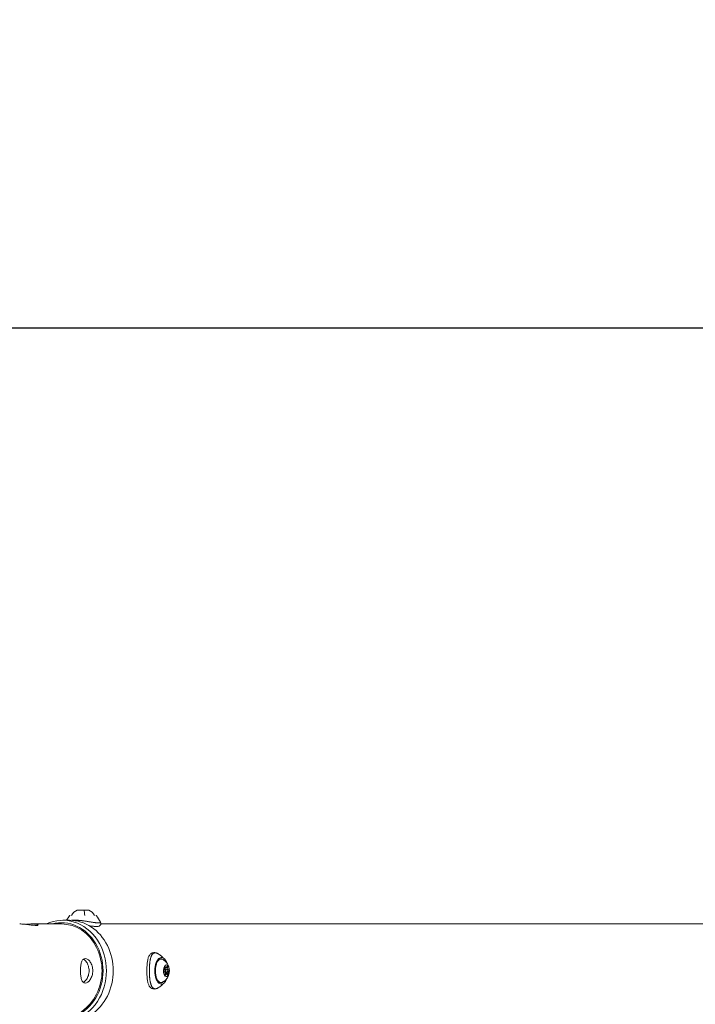
# Model space of a CAD drawing. Units: millimetres. Extents: x -22 to 17413, y 3 to 2837.
# Drawn here: x 4587 to 5135, y 1568 to 2368 of the extents above; entities that cross this region are included whole.
import ezdxf

# ---------------------------------------------------------------- set-up
doc = ezdxf.new("R2010")
doc.units = ezdxf.units.MM
doc.styles.get("Standard").update_dxf_attribs({"font": 'Square-721-BT.ttf'})
doc.dimstyles.new('ISO-25', dxfattribs={"dimtxt": 2.5, "dimasz": 2.5, "dimexe": 1.25, "dimexo": 0.625, "dimtad": 1, "dimtxsty": 'Standard', "dimcen": 2.5, "dimadec": 0, "dimazin": 0, "dimtfac": 1, "dimtmove": 0, "dimatfit": 3, "dimfxl": 1, "dimarcsym": 0})

# ---------------------------------------------------------------- blocks, each defined once
blk = doc.blocks.new('*D14')
at = {"color": 0, "lineweight": -2, "transparency": 16777216}
for p, q in [((338.57, 2027.76), (338.57, 2119.01)), ((458.57, 2117.76), (5563.83, 2117.76)), ((5683.83, 2027.76), (5683.83, 2119.01))]:
    blk.add_line(p, q, dxfattribs=at)
at = {"color": 0, "transparency": 16777216}
for points in [[(458.57, 2137.76), (458.57, 2097.76), (338.57, 2117.76)], [(5563.83, 2137.76), (5563.83, 2097.76), (5683.83, 2117.76)]]:
    blk.add_solid(points, dxfattribs=at)
at = {"layer": 'Defpoints', "color": 0, "transparency": 16777216}
for p in [(5683.83, 2117.76), (5683.83, 1145.34), (338.57, 880.34)]:
    blk.add_point(p, dxfattribs=at)
at = {"color": 0, "transparency": 16777216, "insert": (3011.2, 2249.94), "char_height": 180, "attachment_point": 5}
blk.add_mtext('535', dxfattribs=at)
blk = doc.blocks.new('*D15')
at = {"color": 0, "lineweight": -2, "transparency": 16777216}
for p, q in [((316.74, 2015.14), (225.49, 2015.14)), ((226.74, 398.57), (226.74, 1895.14)), ((316.74, 278.57), (225.49, 278.57))]:
    blk.add_line(p, q, dxfattribs=at)
at = {"color": 0, "transparency": 16777216}
for points in [[(206.74, 1895.14), (246.74, 1895.14), (226.74, 2015.14)], [(206.74, 398.57), (246.74, 398.57), (226.74, 278.57)]]:
    blk.add_solid(points, dxfattribs=at)
at = {"layer": 'Defpoints', "color": 0, "transparency": 16777216}
for p in [(226.74, 2015.14), (5526.95, 2015.14), (5526.95, 278.57)]:
    blk.add_point(p, dxfattribs=at)
at = {"color": 0, "transparency": 16777216, "insert": (95.66, 1146.85), "char_height": 180, "attachment_point": 5, "rotation": 90}
blk.add_mtext('175', dxfattribs=at)

msp = doc.modelspace()

# ---------------------------------------------------------------- linework, layer by layer
at = {"color": 0, "linetype": 'Continuous', "lineweight": 0}
for p, q in [((4633.216, 1644.59), (4642.716, 1644.59)), ((4596.565, 1633.386), (4620.466, 1633.386)), ((4626.966, 1636.386), (4621.466, 1636.386)), ((4632.966, 1636.389), (4632.966, 1636.387)), ((4642.966, 1635.215), (4642.966, 1635.215)), ((5420.775, 1633.386), (4652.484, 1633.386)), ((4701.332, 1605.097), (4701.379, 1605.098)), ((4706.656, 1597.945), (4704.396, 1597.945)), ((4705.009, 1598.434), (4704.483, 1598.434)), ((4705.621, 1596.836), (4704.483, 1596.836)), ((4705.621, 1593.836), (4704.521, 1593.836)), ((4706.811, 1593.007), (4704.617, 1593.007)), ((4705.207, 1592.11), (4704.628, 1592.11)), ((4707.225, 1596.233), (4706.223, 1596.233)), ((4707.268, 1594.848), (4706.33, 1594.848))]:
    msp.add_line(p, q, dxfattribs=at)
for centre, radius, start, end in [((4658.74, 1615.541), 40, 142.207323, 148.592088), ((4627.605, 1639.686), 0.6, 90, 142.207323), ((4636.075, 1637.118), 8, 110.93555, 156.673746), ((4639.858, 1637.118), 8, 23.326254, 69.06445), ((4648.328, 1639.686), 0.6, 37.792677, 90), ((4617.192, 1615.541), 40, 28.882464, 37.792677)]:
    msp.add_arc(centre, radius, start, end, dxfattribs=at)
for centre, major_axis, ratio, start_param, end_param in [((4621.466, 1595.336), (0, -41.05), 0.8660254, -0.3846805, 3.5262731), ((4638.251, 1637.118), (0, 8), 0.1503272, -1.1636764, -0.3653943), ((4701.693, 1595.336), (0, 10.835), 0.5, -0.4642145, 3.6058072), ((4700.683, 1595.336), (0, 9.754), 0.5, -0.2721032, -0.0699239), ((4703.847, 1597.098), (0, -1.298), 0.5, 0.1963387, 2.0233732), ((4703.971, 1593.145), (0, 1.298), 0.5, -1.8980564, -0.0710219), ((4705.497, 1599.29), (0, -1.298), 0.5, -0.8508588, 0.9761756), ((4705.745, 1591.383), (0, 1.298), 0.5, -0.8508588, 0.9761756), ((4707.271, 1597.528), (0, -1.298), 0.5, -1.8980564, -0.0710219), ((4707.395, 1593.575), (0, 1.298), 0.5, 0.1963387, 2.0233732), ((4699.997, 1594.495), (7.764, -1.928), 0.3851999, 0, 0.2071945), ((4700.683, 1595.336), (0, -9.754), 0.5, 0.0699239, 0.2721031)]:
    msp.add_ellipse(centre, major_axis=major_axis, ratio=ratio, start_param=start_param, end_param=end_param, dxfattribs=at)
at = {"color": 0, "linetype": 'Continuous', "lineweight": 0, "extrusion": (0, 0, -1)}
for centre, major_axis, ratio, start_param, end_param in [((4620.466, 1595.336), (0, 39.05), 0.8660254, -0.2267961, 3.3683888), ((4620.466, 1595.336), (0, 38.05), 0.8660254, 0, 3.1415927), ((4626.966, 1595.336), (0, 41.05), 0.8660254, 0, 3.1415927), ((4701.291, 1595.336), (0, 9.5), 0.5, -0.4639037, 0.1886873), ((4700.254, 1595.336), (0, 9.255), 0.5, -0.0703301, -0.0545248), ((4701.379, 1595.336), (0, 9.761), 0.5, -0.0050385, 0), ((4701.379, 1595.336), (0, 9.761), 0.5, 0, 0.5030548), ((4705.621, 1595.336), (0, 4.75), 0.5, -4.2514486, 2.0317367), ((4704.042, 1595.138), (0, -0.7), 0.5, 0.0710219, 2.9452539), ((4704.746, 1597.972), (0, 0.7), 0.5, -2.0233732, 0.8508588), ((4704.918, 1592.503), (0, -0.7), 0.5, -0.9761756, 1.8980564), ((4705.621, 1595.336), (0, 1.5), 0.5, -4.2514486, 2.0317367), ((4706.325, 1598.17), (0, 0.7), 0.5, -0.9761756, 1.8980564), ((4706.496, 1592.701), (0, -0.7), 0.5, -2.0233732, 0.8508588), ((4707.2, 1595.535), (0, 0.7), 0.5, 0.0710219, 2.9452539), ((4701.291, 1595.336), (0, -9.5), 0.5, -0.1886873, 0.4639036), ((4700.254, 1595.336), (0, -9.255), 0.5, 0.0545249, 0.0703301), ((4701.379, 1595.336), (0, -9.761), 0.5, -0.5030547, 0.0050385)]:
    msp.add_ellipse(centre, major_axis=major_axis, ratio=ratio, start_param=start_param, end_param=end_param, dxfattribs=at)
at = {"color": 0, "linetype": 'Continuous', "lineweight": 0}
for points, knots in [([(4601.466, 1632.414), (4601.465, 1632.365), (4601.438, 1632.318), (4601.209, 1632.151), (4600.758, 1632.08), (4600.127, 1632.08), (4599.496, 1632.08), (4598.605, 1632.151), (4596.489, 1632.403), (4595.263, 1632.581), (4592.846, 1632.91), (4591.491, 1633.083), (4588.888, 1633.321), (4587.637, 1633.386), (4586.566, 1633.386)], [-1.502724, -1.502724, -1.502724, -1.502724, -1.3793232, -1.3793232, -1.0007353, -1.0007353, -1.0007353, -0.622108, -0.622108, -0.2434807, -0.2434807, 0.13498, 0.13498, 0.5019887, 0.5019887, 0.5019887, 0.5019887]), ([(4591.599, 1633.057), (4591.987, 1633.101), (4592.376, 1633.143), (4594.084, 1633.309), (4595.373, 1633.382), (4596.499, 1633.386), (4596.532, 1633.386), (4596.565, 1633.386)], [4.05419834, 4.05419834, 4.05419834, 4.05419834, 4.1649498, 4.1649498, 4.54360853, 4.54360853, 4.55506067, 4.55506067, 4.55506067, 4.55506067]), ([(4596.565, 1633.386), (4597.621, 1633.386), (4598.619, 1633.321), (4600.216, 1633.083), (4600.802, 1632.91), (4601.344, 1632.634), (4601.463, 1632.518), (4601.466, 1632.414)], [4.5550607, 4.5550607, 4.5550607, 4.5550607, 4.9221088, 4.9221088, 5.300609, 5.300609, 5.555796, 5.555796, 5.555796, 5.555796]), ([(4652.217, 1634.862), (4652.239, 1634.822), (4652.253, 1634.784), (4652.259, 1634.746), (4652.265, 1634.706), (4652.262, 1634.667), (4652.249, 1634.63), (4652.239, 1634.599), (4652.222, 1634.57), (4652.198, 1634.541), (4652.171, 1634.509), (4652.136, 1634.479), (4652.092, 1634.451), (4652.049, 1634.423), (4651.997, 1634.397), (4651.937, 1634.374), (4651.878, 1634.35), (4651.811, 1634.329), (4651.735, 1634.311), (4651.66, 1634.292), (4651.577, 1634.276), (4651.485, 1634.262), (4651.397, 1634.248), (4651.301, 1634.237), (4651.198, 1634.229), (4651.166, 1634.226), (4651.133, 1634.224), (4651.099, 1634.222), (4651.029, 1634.217), (4650.955, 1634.214), (4650.879, 1634.212), (4650.831, 1634.21), (4650.782, 1634.209), (4650.732, 1634.209), (4650.706, 1634.208), (4650.681, 1634.208), (4650.655, 1634.208), (4650.642, 1634.208), (4650.629, 1634.208), (4650.615, 1634.208), (4650.609, 1634.208), (4650.603, 1634.208), (4650.597, 1634.208), (4650.591, 1634.208), (4650.584, 1634.208), (4650.578, 1634.208), (4650.494, 1634.208), (4650.407, 1634.21), (4650.317, 1634.212), (4650.227, 1634.215), (4650.134, 1634.219), (4650.038, 1634.223), (4649.943, 1634.228), (4649.844, 1634.233), (4649.742, 1634.24), (4649.641, 1634.247), (4649.538, 1634.254), (4649.431, 1634.263), (4649.343, 1634.27), (4649.254, 1634.278), (4649.163, 1634.286), (4649.053, 1634.297), (4648.94, 1634.308), (4648.826, 1634.32), (4648.787, 1634.324), (4648.748, 1634.328), (4648.709, 1634.333), (4648.528, 1634.353), (4648.342, 1634.375), (4648.15, 1634.4), (4647.954, 1634.425), (4647.752, 1634.452), (4647.546, 1634.481), (4647.337, 1634.51), (4647.122, 1634.541), (4646.903, 1634.574), (4646.68, 1634.608), (4646.451, 1634.643), (4646.219, 1634.68), (4646.187, 1634.685), (4646.155, 1634.69), (4646.123, 1634.695), (4645.883, 1634.733), (4645.639, 1634.773), (4645.391, 1634.813), (4645.375, 1634.816), (4645.359, 1634.818), (4645.344, 1634.821), (4645.082, 1634.864), (4644.816, 1634.907), (4644.547, 1634.952), (4644.265, 1634.999), (4643.978, 1635.047), (4643.689, 1635.095), (4643.39, 1635.145), (4643.088, 1635.195), (4642.782, 1635.245), (4642.461, 1635.298), (4642.137, 1635.352), (4641.81, 1635.404), (4641.676, 1635.426), (4641.542, 1635.447), (4641.407, 1635.469), (4641.083, 1635.52), (4640.758, 1635.571), (4640.43, 1635.621), (4640.084, 1635.673), (4639.737, 1635.725), (4639.388, 1635.774), (4639.04, 1635.824), (4638.691, 1635.872), (4638.342, 1635.917), (4638.009, 1635.961), (4637.675, 1636.002), (4637.342, 1636.041), (4637.312, 1636.044), (4637.282, 1636.048), (4637.252, 1636.051), (4637.069, 1636.072), (4636.886, 1636.093), (4636.702, 1636.112), (4636.519, 1636.131), (4636.335, 1636.149), (4636.152, 1636.167), (4635.968, 1636.184), (4635.785, 1636.201), (4635.602, 1636.217), (4635.419, 1636.233), (4635.237, 1636.247), (4635.055, 1636.261), (4634.872, 1636.276), (4634.691, 1636.289), (4634.511, 1636.301), (4634.348, 1636.312), (4634.186, 1636.323), (4634.026, 1636.332), (4633.847, 1636.343), (4633.669, 1636.353), (4633.493, 1636.362), (4633.311, 1636.372), (4633.131, 1636.38), (4632.953, 1636.388), (4632.778, 1636.395), (4632.605, 1636.401), (4632.435, 1636.407), (4632.261, 1636.412), (4632.088, 1636.417), (4631.919, 1636.42), (4631.75, 1636.423), (4631.584, 1636.426), (4631.42, 1636.427), (4631.383, 1636.427), (4631.346, 1636.428), (4631.309, 1636.428), (4631.299, 1636.428), (4631.289, 1636.428), (4631.279, 1636.428), (4631.116, 1636.428), (4630.954, 1636.428), (4630.792, 1636.426), (4630.681, 1636.425), (4630.57, 1636.423), (4630.459, 1636.421), (4630.302, 1636.418), (4630.145, 1636.414), (4629.99, 1636.408), (4629.839, 1636.403), (4629.689, 1636.396), (4629.541, 1636.389), (4629.299, 1636.376), (4629.063, 1636.361), (4628.833, 1636.343), (4628.802, 1636.34), (4628.77, 1636.338), (4628.739, 1636.335)], [1.6628667, 1.6628667, 1.6628667, 1.6628667, 1.7555694, 1.7555694, 1.7555694, 1.8551799, 1.8551799, 1.8551799, 1.9377493, 1.9377493, 1.9377493, 2.0316391, 2.0316391, 2.0316391, 2.1241408, 2.1241408, 2.1241408, 2.2152998, 2.2152998, 2.2152998, 2.3064587, 2.3064587, 2.3064587, 2.3947328, 2.3947328, 2.3947328, 2.4221866, 2.4221866, 2.4221866, 2.4797569, 2.4797569, 2.4797569, 2.5162358, 2.5162358, 2.5162358, 2.5344752, 2.5344752, 2.5344752, 2.5439253, 2.5439253, 2.5439253, 2.5482792, 2.5482792, 2.5482792, 2.5527146, 2.5527146, 2.5527146, 2.6109373, 2.6109373, 2.6109373, 2.6685852, 2.6685852, 2.6685852, 2.7259751, 2.7259751, 2.7259751, 2.7831123, 2.7831123, 2.7831123, 2.8303138, 2.8303138, 2.8303138, 2.8873392, 2.8873392, 2.8873392, 2.9066239, 2.9066239, 2.9066239, 2.9959581, 2.9959581, 2.9959581, 3.0873215, 3.0873215, 3.0873215, 3.1800103, 3.1800103, 3.1800103, 3.2747401, 3.2747401, 3.2747401, 3.2877453, 3.2877453, 3.2877453, 3.384939, 3.384939, 3.384939, 3.3910612, 3.3910612, 3.3910612, 3.4933455, 3.4933455, 3.4933455, 3.6006396, 3.6006396, 3.6006396, 3.7112897, 3.7112897, 3.7112897, 3.8277926, 3.8277926, 3.8277926, 3.8754986, 3.8754986, 3.8754986, 3.9902747, 3.9902747, 3.9902747, 4.1117177, 4.1117177, 4.1117177, 4.2331607, 4.2331607, 4.2331607, 4.3493636, 4.3493636, 4.3493636, 4.3599359, 4.3599359, 4.3599359, 4.4236996, 4.4236996, 4.4236996, 4.4872552, 4.4872552, 4.4872552, 4.5507151, 4.5507151, 4.5507151, 4.6141881, 4.6141881, 4.6141881, 4.6778604, 4.6778604, 4.6778604, 4.7352605, 4.7352605, 4.7352605, 4.7993988, 4.7993988, 4.7993988, 4.8658311, 4.8658311, 4.8658311, 4.9310653, 4.9310653, 4.9310653, 4.9980965, 4.9980965, 4.9980965, 5.0651278, 5.0651278, 5.0651278, 5.0804479, 5.0804479, 5.0804479, 5.0845352, 5.0845352, 5.0845352, 5.1519807, 5.1519807, 5.1519807, 5.1983772, 5.1983772, 5.1983772, 5.2645512, 5.2645512, 5.2645512, 5.3288105, 5.3288105, 5.3288105, 5.4337034, 5.4337034, 5.4337034, 5.4480195, 5.4480195, 5.4480195, 5.4480195]), ([(4652.221, 1634.855), (4652.361, 1634.6), (4652.471, 1634.28), (4652.529, 1633.65), (4652.496, 1633.336), (4652.314, 1632.775), (4652.174, 1632.526), (4651.824, 1632.098), (4651.612, 1631.923), (4651.182, 1631.652), (4650.964, 1631.56), (4650.411, 1631.381), (4650.078, 1631.328), (4649.124, 1631.25), (4648.473, 1631.277), (4646.926, 1631.424), (4646.01, 1631.561), (4644.299, 1631.848), (4643.526, 1631.988), (4642.728, 1632.131)], [0.0110143, 0.0110143, 0.0110143, 0.0110143, 1.2910803, 1.2910803, 2.4099486, 2.4099486, 3.4617482, 3.4617482, 4.5605719, 4.5605719, 5.7631559, 5.7631559, 7.6721711, 7.6721711, 10.922405, 10.922405, 14.4006074, 14.4006074, 16.9622085, 16.9622085, 16.9622085, 16.9622085]), ([(4698.998, 1581.52), (4698.33, 1581.098), (4697.623, 1580.783), (4696.158, 1580.459), (4695.391, 1580.461), (4694.057, 1580.817), (4693.472, 1581.129), (4692.516, 1581.933), (4692.125, 1582.419), (4691.436, 1583.56), (4691.152, 1584.239), (4690.655, 1585.822), (4690.458, 1586.756), (4690.151, 1588.781), (4690.042, 1589.89), (4689.893, 1592.134), (4689.851, 1593.282), (4689.825, 1595.56), (4689.84, 1596.707), (4689.916, 1598.923), (4689.98, 1600.008), (4690.175, 1602.074), (4690.307, 1603.068), (4690.68, 1604.939), (4690.925, 1605.823), (4691.592, 1607.436), (4692.024, 1608.182), (4693.147, 1609.35), (4693.846, 1609.786), (4695.191, 1610.165), (4695.816, 1610.203), (4697.067, 1610.047), (4697.701, 1609.845), (4698.573, 1609.412), (4698.837, 1609.26), (4699.095, 1609.091)], [0.1611822, 0.1611822, 0.1611822, 0.1611822, 3.2872167, 3.2872167, 6.4092073, 6.4092073, 9.1165472, 9.1165472, 11.7406922, 11.7406922, 14.7481482, 14.7481482, 18.2534632, 18.2534632, 21.8621636, 21.8621636, 25.3148921, 25.3148921, 28.7112256, 28.7112256, 32.0679821, 32.0679821, 35.4683414, 35.4683414, 38.9922688, 38.9922688, 42.6061356, 42.6061356, 45.8846485, 45.8846485, 48.4950308, 48.4950308, 51.2160887, 51.2160887, 52.4298477, 52.4298477, 52.4298477, 52.4298477]), ([(4699.099, 1581.585), (4699.067, 1581.565), (4699.036, 1581.545), (4699.005, 1581.525), (4698.856, 1581.431), (4698.708, 1581.346), (4698.561, 1581.268), (4698.415, 1581.191), (4698.27, 1581.123), (4698.126, 1581.062), (4697.982, 1581.002), (4697.839, 1580.949), (4697.698, 1580.905), (4697.56, 1580.862), (4697.425, 1580.827), (4697.291, 1580.8), (4697.249, 1580.792), (4697.208, 1580.784), (4697.166, 1580.777), (4697.08, 1580.763), (4696.994, 1580.752), (4696.91, 1580.745), (4696.856, 1580.74), (4696.803, 1580.737), (4696.751, 1580.735), (4696.724, 1580.734), (4696.698, 1580.733), (4696.672, 1580.733), (4696.659, 1580.733), (4696.645, 1580.733), (4696.632, 1580.733), (4696.626, 1580.733), (4696.62, 1580.733), (4696.614, 1580.733), (4696.607, 1580.733), (4696.601, 1580.733), (4696.595, 1580.733), (4696.512, 1580.734), (4696.431, 1580.739), (4696.349, 1580.747), (4696.269, 1580.755), (4696.189, 1580.766), (4696.109, 1580.781), (4696.03, 1580.795), (4695.952, 1580.813), (4695.875, 1580.835), (4695.798, 1580.856), (4695.723, 1580.881), (4695.648, 1580.909), (4695.586, 1580.932), (4695.525, 1580.957), (4695.466, 1580.985), (4695.393, 1581.018), (4695.322, 1581.055), (4695.253, 1581.094), (4695.229, 1581.108), (4695.206, 1581.122), (4695.183, 1581.136), (4695.076, 1581.201), (4694.972, 1581.274), (4694.871, 1581.355), (4694.768, 1581.437), (4694.668, 1581.528), (4694.572, 1581.626), (4694.474, 1581.725), (4694.379, 1581.832), (4694.288, 1581.946), (4694.195, 1582.063), (4694.105, 1582.188), (4694.018, 1582.319), (4694.006, 1582.338), (4693.994, 1582.356), (4693.983, 1582.374), (4693.895, 1582.512), (4693.81, 1582.657), (4693.729, 1582.809), (4693.724, 1582.819), (4693.719, 1582.828), (4693.714, 1582.838), (4693.629, 1582.999), (4693.548, 1583.168), (4693.471, 1583.345), (4693.39, 1583.531), (4693.312, 1583.725), (4693.239, 1583.926), (4693.163, 1584.134), (4693.092, 1584.35), (4693.024, 1584.574), (4692.953, 1584.81), (4692.886, 1585.054), (4692.822, 1585.305), (4692.797, 1585.408), (4692.771, 1585.513), (4692.747, 1585.618), (4692.688, 1585.873), (4692.632, 1586.134), (4692.58, 1586.402), (4692.525, 1586.686), (4692.474, 1586.977), (4692.427, 1587.275), (4692.38, 1587.573), (4692.336, 1587.878), (4692.296, 1588.188), (4692.257, 1588.485), (4692.221, 1588.788), (4692.189, 1589.095), (4692.186, 1589.123), (4692.183, 1589.151), (4692.18, 1589.18), (4692.162, 1589.349), (4692.145, 1589.52), (4692.128, 1589.694), (4692.112, 1589.867), (4692.096, 1590.043), (4692.081, 1590.22), (4692.065, 1590.396), (4692.051, 1590.575), (4692.038, 1590.755), (4692.024, 1590.935), (4692.011, 1591.116), (4692, 1591.298), (4691.988, 1591.481), (4691.977, 1591.664), (4691.967, 1591.849), (4691.958, 1592.015), (4691.949, 1592.182), (4691.942, 1592.349), (4691.934, 1592.535), (4691.926, 1592.722), (4691.92, 1592.908), (4691.913, 1593.101), (4691.907, 1593.295), (4691.902, 1593.487), (4691.898, 1593.676), (4691.894, 1593.865), (4691.891, 1594.052), (4691.888, 1594.245), (4691.886, 1594.437), (4691.885, 1594.628), (4691.884, 1594.818), (4691.883, 1595.007), (4691.883, 1595.195), (4691.883, 1595.238), (4691.883, 1595.281), (4691.884, 1595.323), (4691.884, 1595.335), (4691.884, 1595.346), (4691.884, 1595.358), (4691.884, 1595.546), (4691.886, 1595.735), (4691.888, 1595.926), (4691.889, 1596.057), (4691.891, 1596.189), (4691.893, 1596.321), (4691.896, 1596.51), (4691.899, 1596.699), (4691.904, 1596.889), (4691.908, 1597.074), (4691.913, 1597.259), (4691.919, 1597.444), (4691.928, 1597.746), (4691.939, 1598.047), (4691.952, 1598.346), (4691.966, 1598.649), (4691.981, 1598.95), (4691.998, 1599.248), (4692.016, 1599.553), (4692.036, 1599.855), (4692.059, 1600.153), (4692.073, 1600.334), (4692.087, 1600.513), (4692.102, 1600.691), (4692.126, 1600.961), (4692.151, 1601.229), (4692.179, 1601.494), (4692.213, 1601.829), (4692.251, 1602.158), (4692.293, 1602.481), (4692.334, 1602.8), (4692.379, 1603.114), (4692.428, 1603.42), (4692.464, 1603.645), (4692.502, 1603.865), (4692.542, 1604.081), (4692.594, 1604.363), (4692.65, 1604.638), (4692.71, 1604.905), (4692.769, 1605.166), (4692.831, 1605.419), (4692.898, 1605.664), (4692.962, 1605.898), (4693.029, 1606.126), (4693.101, 1606.345), (4693.161, 1606.531), (4693.224, 1606.71), (4693.29, 1606.884), (4693.364, 1607.078), (4693.442, 1607.264), (4693.523, 1607.443), (4693.584, 1607.578), (4693.648, 1607.709), (4693.714, 1607.835), (4693.794, 1607.988), (4693.878, 1608.134), (4693.965, 1608.273), (4694.046, 1608.402), (4694.13, 1608.525), (4694.218, 1608.641), (4694.304, 1608.755), (4694.394, 1608.863), (4694.487, 1608.963), (4694.578, 1609.062), (4694.672, 1609.154), (4694.77, 1609.239), (4694.795, 1609.261), (4694.82, 1609.282), (4694.845, 1609.303), (4694.943, 1609.382), (4695.044, 1609.455), (4695.147, 1609.519), (4695.158, 1609.526), (4695.169, 1609.533), (4695.181, 1609.54), (4695.296, 1609.61), (4695.415, 1609.67), (4695.538, 1609.722), (4695.659, 1609.772), (4695.783, 1609.814), (4695.91, 1609.847), (4696.035, 1609.879), (4696.163, 1609.902), (4696.293, 1609.917), (4696.356, 1609.924), (4696.419, 1609.929), (4696.483, 1609.932), (4696.526, 1609.934), (4696.57, 1609.935), (4696.614, 1609.935), (4696.62, 1609.935), (4696.626, 1609.935), (4696.632, 1609.935), (4696.637, 1609.935), (4696.643, 1609.935), (4696.649, 1609.935), (4696.744, 1609.935), (4696.84, 1609.93), (4696.938, 1609.921), (4696.963, 1609.918), (4696.989, 1609.915), (4697.014, 1609.913), (4697.116, 1609.901), (4697.22, 1609.884), (4697.325, 1609.862), (4697.425, 1609.842), (4697.526, 1609.817), (4697.628, 1609.787), (4697.73, 1609.758), (4697.832, 1609.724), (4697.935, 1609.687), (4698.038, 1609.649), (4698.142, 1609.607), (4698.245, 1609.56), (4698.261, 1609.553), (4698.277, 1609.546), (4698.293, 1609.538), (4698.434, 1609.474), (4698.576, 1609.401), (4698.719, 1609.321), (4698.844, 1609.25), (4698.971, 1609.173), (4699.097, 1609.09)], [2.0121455, 2.0121455, 2.0121455, 2.0121455, 2.0316391, 2.0316391, 2.0316391, 2.1241408, 2.1241408, 2.1241408, 2.2152998, 2.2152998, 2.2152998, 2.3064587, 2.3064587, 2.3064587, 2.3947328, 2.3947328, 2.3947328, 2.4221866, 2.4221866, 2.4221866, 2.4797569, 2.4797569, 2.4797569, 2.5162358, 2.5162358, 2.5162358, 2.5344752, 2.5344752, 2.5344752, 2.5439253, 2.5439253, 2.5439253, 2.5482792, 2.5482792, 2.5482792, 2.5527146, 2.5527146, 2.5527146, 2.6109373, 2.6109373, 2.6109373, 2.6685852, 2.6685852, 2.6685852, 2.7259751, 2.7259751, 2.7259751, 2.7831123, 2.7831123, 2.7831123, 2.8303138, 2.8303138, 2.8303138, 2.8873392, 2.8873392, 2.8873392, 2.9066239, 2.9066239, 2.9066239, 2.9959581, 2.9959581, 2.9959581, 3.0873215, 3.0873215, 3.0873215, 3.1800103, 3.1800103, 3.1800103, 3.2747401, 3.2747401, 3.2747401, 3.2877453, 3.2877453, 3.2877453, 3.384939, 3.384939, 3.384939, 3.3910612, 3.3910612, 3.3910612, 3.4933455, 3.4933455, 3.4933455, 3.6006396, 3.6006396, 3.6006396, 3.7112897, 3.7112897, 3.7112897, 3.8277926, 3.8277926, 3.8277926, 3.8754986, 3.8754986, 3.8754986, 3.9902747, 3.9902747, 3.9902747, 4.1117177, 4.1117177, 4.1117177, 4.2331607, 4.2331607, 4.2331607, 4.3493636, 4.3493636, 4.3493636, 4.3599359, 4.3599359, 4.3599359, 4.4236996, 4.4236996, 4.4236996, 4.4872552, 4.4872552, 4.4872552, 4.5507151, 4.5507151, 4.5507151, 4.6141881, 4.6141881, 4.6141881, 4.6778604, 4.6778604, 4.6778604, 4.7352605, 4.7352605, 4.7352605, 4.7993988, 4.7993988, 4.7993988, 4.8658311, 4.8658311, 4.8658311, 4.9310653, 4.9310653, 4.9310653, 4.9980965, 4.9980965, 4.9980965, 5.0651278, 5.0651278, 5.0651278, 5.0804479, 5.0804479, 5.0804479, 5.0845352, 5.0845352, 5.0845352, 5.1519807, 5.1519807, 5.1519807, 5.1983772, 5.1983772, 5.1983772, 5.2645512, 5.2645512, 5.2645512, 5.3288105, 5.3288105, 5.3288105, 5.4337034, 5.4337034, 5.4337034, 5.5398388, 5.5398388, 5.5398388, 5.6482216, 5.6482216, 5.6482216, 5.7136149, 5.7136149, 5.7136149, 5.8132479, 5.8132479, 5.8132479, 5.939481, 5.939481, 5.939481, 6.064608, 6.064608, 6.064608, 6.1562411, 6.1562411, 6.1562411, 6.2756152, 6.2756152, 6.2756152, 6.3919337, 6.3919337, 6.3919337, 6.5033364, 6.5033364, 6.5033364, 6.5973714, 6.5973714, 6.5973714, 6.702394, 6.702394, 6.702394, 6.7821225, 6.7821225, 6.7821225, 6.8791839, 6.8791839, 6.8791839, 6.969841, 6.969841, 6.969841, 7.0594521, 7.0594521, 7.0594521, 7.1477014, 7.1477014, 7.1477014, 7.1703683, 7.1703683, 7.1703683, 7.2572505, 7.2572505, 7.2572505, 7.2665598, 7.2665598, 7.2665598, 7.3627159, 7.3627159, 7.3627159, 7.457457, 7.457457, 7.457457, 7.5503212, 7.5503212, 7.5503212, 7.5950364, 7.5950364, 7.5950364, 7.6255587, 7.6255587, 7.6255587, 7.6298434, 7.6298434, 7.6298434, 7.6337121, 7.6337121, 7.6337121, 7.7001589, 7.7001589, 7.7001589, 7.7171257, 7.7171257, 7.7171257, 7.7861483, 7.7861483, 7.7861483, 7.8519033, 7.8519033, 7.8519033, 7.9175364, 7.9175364, 7.9175364, 7.9831014, 7.9831014, 7.9831014, 7.9932158, 7.9932158, 7.9932158, 8.0823582, 8.0823582, 8.0823582, 8.1611464, 8.1611464, 8.1611464, 8.1611464]), ([(4704.118, 1605.025), (4703.86, 1605.284), (4703.588, 1605.547), (4703.014, 1606.079), (4702.713, 1606.348), (4702.079, 1606.891), (4701.746, 1607.165), (4701.048, 1607.715), (4700.682, 1607.991), (4699.916, 1608.541), (4699.515, 1608.816), (4699.097, 1609.089)], [2.67737813, 2.67737813, 2.67737813, 2.67737813, 2.70716976, 2.70716976, 2.73696139, 2.73696139, 2.76675303, 2.76675303, 2.79654466, 2.79654466, 2.82633629, 2.82633629, 2.82633629, 2.82633629]), ([(4635.919, 1595.336), (4635.919, 1596.598), (4635.986, 1597.94), (4636.281, 1600.403), (4636.512, 1601.523), (4637.106, 1603.292), (4637.511, 1604.061), (4638.52, 1605.083), (4639.129, 1605.336), (4640.391, 1605.336), (4641.125, 1605.083), (4642.577, 1604.061), (4643.293, 1603.292), (4644.467, 1601.523), (4645.005, 1600.403), (4645.732, 1597.94), (4645.919, 1596.598), (4645.919, 1594.075), (4645.732, 1592.732), (4645.005, 1590.27), (4644.467, 1589.15), (4643.293, 1587.381), (4642.577, 1586.612), (4641.125, 1585.59), (4640.391, 1585.336), (4639.76, 1585.336)], [1.5144424, 1.5144424, 1.5144424, 1.5144424, 1.8930204, 1.8930204, 2.2715985, 2.2715985, 2.6502416, 2.6502416, 3.0288847, 3.0288847, 3.4075279, 3.4075279, 3.786171, 3.786171, 4.1647491, 4.1647491, 4.5433271, 4.5433271, 4.9219052, 4.9219052, 5.3004832, 5.3004832, 5.6791264, 5.6791264, 6.0577695, 6.0577695, 6.0577695, 6.0577695]), ([(4638.306, 1585.842), (4638.443, 1585.921), (4638.58, 1586.007), (4639.456, 1586.613), (4640.188, 1587.381), (4641.392, 1589.149), (4641.945, 1590.269), (4642.695, 1592.73), (4642.888, 1594.073), (4642.888, 1596.6), (4642.695, 1597.942), (4641.945, 1600.404), (4641.392, 1601.524), (4640.188, 1603.291), (4639.456, 1604.06), (4638.58, 1604.666), (4638.443, 1604.752), (4638.306, 1604.83)], [-5.7559698, -5.7559698, -5.7559698, -5.7559698, -5.6855187, -5.6855187, -5.3064323, -5.3064323, -4.9274431, -4.9274431, -4.5484539, -4.5484539, -4.1694647, -4.1694647, -3.7904755, -3.7904755, -3.411389, -3.411389, -3.3409379, -3.3409379, -3.3409379, -3.3409379]), ([(4701.354, 1605.098), (4700.831, 1605.092), (4700.291, 1604.883), (4699.313, 1604.058), (4698.887, 1603.534), (4698.132, 1602.228), (4697.801, 1601.454), (4697.266, 1599.716), (4697.064, 1598.751), (4696.814, 1596.728), (4696.769, 1595.671), (4696.843, 1593.58), (4696.963, 1592.546), (4697.352, 1590.614), (4697.622, 1589.716), (4698.273, 1588.156), (4698.653, 1587.491), (4699.466, 1586.454), (4699.897, 1586.082), (4700.67, 1585.668), (4701.014, 1585.579), (4701.354, 1585.575)], [3.1466311, 3.1466311, 3.1466311, 3.1466311, 3.5411532, 3.5411532, 3.8546543, 3.8546543, 4.1607766, 4.1607766, 4.4706356, 4.4706356, 4.7830331, 4.7830331, 5.0959597, 5.0959597, 5.4074549, 5.4074549, 5.7155145, 5.7155145, 6.0215972, 6.0215972, 6.2781468, 6.2781468, 6.2781468, 6.2781468]), ([(4702.182, 1604.668), (4703.038, 1604.341), (4703.764, 1603.906), (4705.105, 1602.877), (4705.653, 1602.274), (4706.678, 1600.905), (4707.05, 1600.161), (4707.732, 1598.445), (4707.928, 1597.517), (4708.147, 1595.511), (4708.119, 1594.447), (4707.729, 1592.223), (4707.403, 1591.061), (4706.319, 1589.279), (4705.993, 1588.819), (4704.925, 1587.626), (4704.037, 1586.858), (4702.607, 1586.178), (4702.399, 1586.088), (4702.182, 1586.005)], [6.0109322, 6.0109322, 6.0109322, 6.0109322, 6.1886268, 6.1886268, 6.4112521, 6.4112521, 6.7218207, 6.7218207, 7.1777394, 7.1777394, 7.730583, 7.730583, 8.2757371, 8.2757371, 8.4543379, 8.4543379, 8.7302052, 8.7302052, 8.7751503, 8.7751503, 8.7751503, 8.7751503]), ([(4706.125, 1601.643), (4705.876, 1602.327), (4705.585, 1602.958), (4704.916, 1604.1), (4704.535, 1604.607), (4704.118, 1605.025)], [2.20036947, 2.20036947, 2.20036947, 2.20036947, 2.43484915, 2.43484915, 2.67737813, 2.67737813, 2.67737813, 2.67737813]), ([(4639.76, 1585.336), (4639.129, 1585.336), (4638.52, 1585.59), (4637.511, 1586.612), (4637.106, 1587.381), (4636.512, 1589.15), (4636.281, 1590.27), (4635.986, 1592.732), (4635.919, 1594.075), (4635.919, 1595.336)], [0, 0, 0, 0, 0.3786431, 0.3786431, 0.7572863, 0.7572863, 1.1358643, 1.1358643, 1.5144424, 1.5144424, 1.5144424, 1.5144424]), ([(4699.099, 1581.585), (4699.517, 1581.858), (4699.917, 1582.133), (4700.683, 1582.683), (4701.049, 1582.959), (4701.747, 1583.509), (4702.08, 1583.782), (4702.714, 1584.325), (4703.015, 1584.595), (4703.588, 1585.126), (4703.86, 1585.389), (4704.118, 1585.648)], [6.59849804, 6.59849804, 6.59849804, 6.59849804, 6.6282784, 6.6282784, 6.65805876, 6.65805876, 6.68783912, 6.68783912, 6.71761948, 6.71761948, 6.74739983, 6.74739983, 6.74739983, 6.74739983]), ([(4704.118, 1585.648), (4704.679, 1586.209), (4705.173, 1586.932), (4705.786, 1588.17), (4705.965, 1588.589), (4706.125, 1589.03)], [0.46421453, 0.46421453, 0.46421453, 0.46421453, 0.79000614, 0.79000614, 0.94122316, 0.94122316, 0.94122316, 0.94122316])]:
    msp.add_open_spline(points, degree=3, knots=knots, dxfattribs=at)
for points in [[(4699.859, 1604.515), (4700.307, 1604.721), (4700.798, 1604.836), (4701.291, 1604.836)], [(4701.291, 1585.836), (4700.798, 1585.836), (4700.307, 1585.952), (4699.859, 1586.157)]]:
    msp.add_open_spline(points, degree=3, dxfattribs=at)

# ---------------------------------------------------------------- dimensions: what is measured, and where the dimension line sits
dim = msp.add_linear_dim(base=(5683.825, 2117.762), p1=(338.566, 880.338), p2=(5683.825, 1145.337), text='535', dimstyle='ISO-25', override={"dimtxt": 180, "dimasz": 120, "dimgap": 40, "dimtad": 2, "dimfxl": 90, "dimfxlon": 1})
dim.commit()
dim.dimension.update_dxf_attribs({"geometry": '*D14', "text_midpoint": (3011.196, 2249.938)})
dim = msp.add_linear_dim(base=(226.744, 2015.136), p1=(5526.95, 278.566), p2=(5526.95, 2015.136), angle=90, text='175', dimstyle='ISO-25', override={"dimtxt": 180, "dimasz": 120, "dimgap": 40, "dimtad": 2, "dimfxl": 90, "dimfxlon": 1})
dim.commit()
dim.dimension.update_dxf_attribs({"geometry": '*D15', "text_midpoint": (95.656, 1146.851)})

doc.saveas('drawing.dxf')
